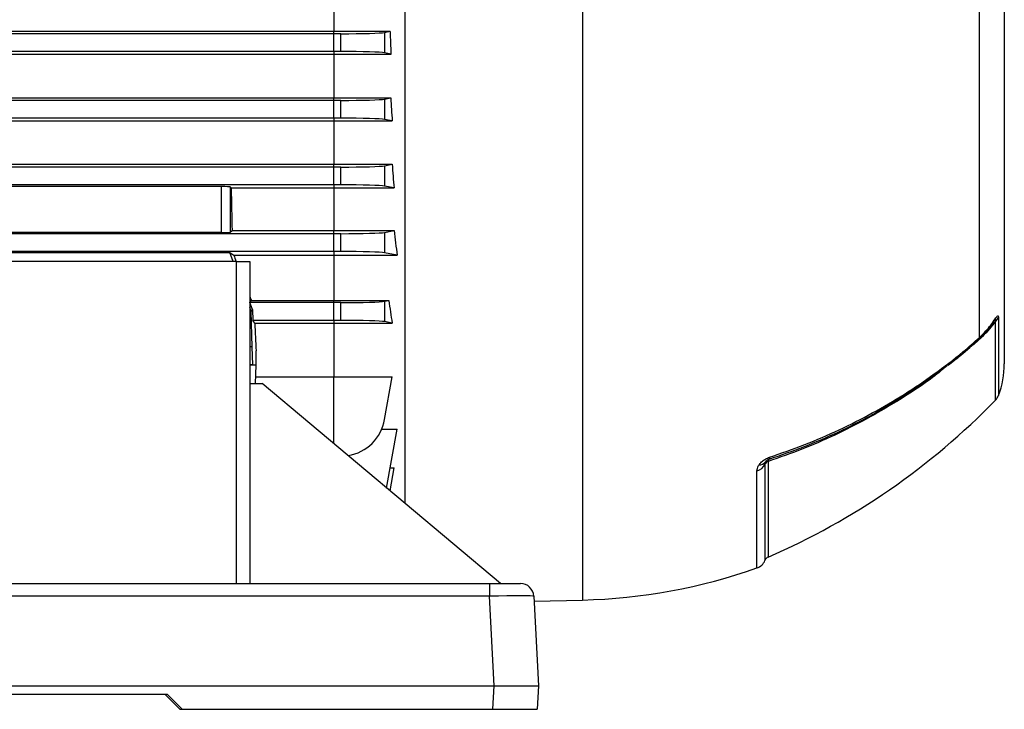
# Model space of a CAD drawing. Units: millimetres. Extents: x -1628 to 1032, y -932 to 932.
# Drawn here: x -647 to -425, y -227 to -72 of the extents above; entities that cross this region are included whole.
import ezdxf

# ---------------------------------------------------------------- set-up
doc = ezdxf.new("R2010")
doc.units = ezdxf.units.MM

msp = doc.modelspace()

# ---------------------------------------------------------------- linework, layer by layer
at = {"color": 7, "linetype": 'Continuous', "lineweight": 25}
for p, q in [((-559.79, 109.29), (-559.79, -180.88)), ((-424.79, 55.09), (-424.79, -149.5)), ((-430.42, -55.17), (-430.42, -143.63)), ((-575.79, -64.1), (-575.79, -74.67)), ((-829.49, -74.67), (-575.79, -74.67)), ((-575.79, -75.21), (-818.4, -75.21)), ((-575.79, -75.21), (-575.79, -74.67)), ((-575.79, -74.67), (-563.09, -74.67)), ((-574.18, -75.21), (-575.79, -75.21)), ((-575.79, -79.21), (-575.79, -75.21)), ((-574.18, -79.21), (-574.18, -75.21)), ((-564.33, -74.92), (-563.09, -74.67)), ((-564.33, -74.92), (-564.33, -79.49)), ((-829.68, -79.78), (-575.79, -79.78)), ((-575.79, -79.21), (-818.4, -79.21)), ((-575.79, -79.21), (-575.79, -79.78)), ((-574.18, -79.21), (-575.79, -79.21)), ((-575.79, -79.78), (-562.89, -79.78)), ((-575.79, -79.78), (-575.79, -89.64)), ((-562.89, -79.78), (-564.33, -79.49)), ((-829.64, -89.64), (-575.79, -89.64)), ((-575.79, -90.21), (-818.4, -90.21)), ((-575.79, -90.21), (-575.79, -89.64)), ((-575.79, -89.64), (-562.94, -89.64)), ((-575.79, -94.21), (-575.79, -90.21)), ((-574.18, -90.21), (-575.79, -90.21)), ((-574.18, -94.21), (-574.18, -90.21)), ((-564.33, -89.92), (-562.94, -89.64)), ((-564.33, -89.92), (-564.33, -94.49)), ((-829.95, -94.83), (-575.79, -94.83)), ((-575.79, -94.21), (-818.4, -94.21)), ((-575.79, -94.21), (-575.79, -94.83)), ((-574.18, -94.21), (-575.79, -94.21)), ((-575.79, -94.83), (-562.63, -94.83)), ((-575.79, -94.83), (-575.79, -104.58)), ((-562.63, -94.83), (-564.33, -94.49)), ((-829.93, -104.58), (-575.79, -104.58)), ((-575.79, -105.21), (-818.4, -105.21)), ((-575.79, -105.21), (-575.79, -104.58)), ((-575.79, -104.58), (-562.64, -104.58)), ((-574.18, -105.21), (-575.79, -105.21)), ((-575.79, -109.21), (-575.79, -105.21)), ((-574.18, -109.21), (-574.18, -105.21)), ((-564.33, -104.92), (-562.64, -104.58)), ((-564.33, -104.92), (-564.33, -109.49)), ((-575.79, -109.21), (-818.4, -109.21)), ((-601.1, -109.62), (-675.48, -109.62)), ((-601.1, -119.96), (-601.1, -109.62)), ((-599.1, -109.69), (-598.87, -109.92)), ((-599.1, -109.69), (-599.1, -119.9)), ((-598.87, -109.92), (-575.79, -109.92)), ((-575.79, -109.21), (-575.79, -109.92)), ((-574.18, -109.21), (-575.79, -109.21)), ((-575.79, -109.92), (-562.2, -109.92)), ((-575.79, -109.92), (-575.79, -119.49)), ((-562.2, -109.92), (-564.33, -109.49)), ((-599.1, -119.9), (-598.69, -119.49)), ((-598.69, -119.49), (-575.79, -119.49)), ((-575.79, -120.21), (-575.79, -119.49)), ((-575.79, -119.49), (-562.16, -119.49)), ((-564.33, -119.92), (-562.16, -119.49)), ((-575.79, -120.21), (-818.4, -120.21)), ((-601.1, -119.96), (-675.48, -119.96)), ((-574.18, -120.21), (-575.79, -120.21)), ((-575.79, -124.21), (-575.79, -120.21)), ((-574.18, -124.21), (-574.18, -120.21)), ((-564.33, -119.92), (-564.33, -124.49)), ((-575.79, -124.21), (-818.4, -124.21)), ((-677.41, -124.45), (-599.17, -124.45)), ((-599.17, -124.45), (-598.31, -125.05)), ((-598.45, -126.44), (-599.17, -124.45)), ((-598.31, -125.05), (-575.79, -125.05)), ((-575.79, -124.21), (-575.79, -125.05)), ((-574.18, -124.21), (-575.79, -124.21)), ((-575.79, -125.05), (-561.54, -125.05)), ((-575.79, -125.05), (-575.79, -135.23)), ((-561.54, -125.05), (-564.33, -124.49)), ((-597.69, -126.44), (-765.69, -126.44)), ((-597.69, -198.94), (-597.69, -126.44)), ((-597.69, -126.44), (-594.69, -126.44)), ((-594.69, -126.44), (-594.69, -198.94)), ((-594.68, -135.71), (-594.35, -135.23)), ((-594.35, -135.23), (-575.79, -135.23)), ((-575.79, -135.23), (-563.39, -135.23)), ((-575.79, -135.71), (-575.79, -135.23)), ((-564.33, -135.42), (-563.39, -135.23)), ((-594.37, -137.71), (-594.69, -136.82)), ((-594.1, -137.3), (-594.68, -135.71)), ((-575.79, -135.71), (-594.68, -135.71)), ((-594.37, -137.71), (-594.1, -137.3)), ((-594.1, -137.3), (-594.04, -139.71)), ((-574.18, -135.71), (-575.79, -135.71)), ((-575.79, -139.71), (-575.79, -135.71)), ((-574.18, -139.71), (-574.18, -135.71)), ((-564.33, -135.42), (-564.33, -139.99)), ((-594.17, -145.71), (-594.37, -137.71)), ((-593.59, -140.33), (-594.04, -139.71)), ((-575.79, -139.71), (-594.04, -139.71)), ((-593.59, -140.33), (-575.79, -140.33)), ((-575.79, -139.71), (-575.79, -140.33)), ((-574.18, -139.71), (-575.79, -139.71)), ((-575.79, -140.33), (-575.79, -152.41)), ((-575.79, -140.33), (-562.64, -140.33)), ((-562.64, -140.33), (-564.33, -139.99)), ((-427.04, -139.96), (-427.11, -140.04)), ((-594.17, -145.71), (-594.69, -145.71)), ((-593.97, -149.72), (-594.17, -145.71)), ((-593.29, -149.82), (-593.29, -146.55)), ((-593.97, -149.72), (-594.69, -149.72)), ((-593.29, -149.82), (-594.69, -149.82)), ((-593.29, -149.82), (-593.97, -149.72)), ((-593.39, -153.94), (-593.29, -149.82)), ((-593.35, -152.41), (-575.79, -152.41)), ((-575.79, -152.41), (-562.64, -152.41)), ((-564.33, -162.03), (-562.64, -152.41)), ((-594.69, -153.94), (-591.89, -153.94)), ((-538.26, -198.94), (-591.89, -153.94)), ((-564.96, -164.17), (-561.54, -164.17)), ((-563.88, -177.45), (-561.54, -164.17)), ((-563.11, -178.1), (-562.2, -172.93)), ((-563.08, -172.93), (-562.2, -172.93)), ((-818.65, -198.94), (-540.73, -198.94)), ((-540.73, -198.94), (-533.74, -198.94)), ((-540.73, -198.94), (-540.73, -201.79)), ((-540.73, -201.79), (-818.65, -201.79)), ((-539.68, -221.94), (-540.73, -201.79)), ((-530.75, -201.79), (-529.69, -221.94)), ((-530.68, -202.94), (-519.79, -202.66)), ((-819.7, -221.94), (-539.68, -221.94)), ((-539.95, -227.24), (-539.68, -221.94)), ((-539.68, -221.94), (-529.69, -221.94)), ((-529.69, -221.94), (-529.97, -227.24)), ((-613.19, -223.94), (-747.19, -223.94)), ((-610.45, -227.24), (-613.75, -223.94)), ((-613.19, -223.94), (-609.89, -227.24)), ((-610.45, -227.24), (-609.89, -227.24)), ((-609.89, -227.24), (-539.95, -227.24)), ((-539.95, -227.24), (-529.97, -227.24))]:
    msp.add_line(p, q, dxfattribs=at)
at = {"color": 8, "linetype": 'Continuous', "lineweight": 25}
for p, q in [((-519.79, 108.25), (-519.79, -202.66)), ((-426.1, -139.09), (-426.1, -156.63)), ((-426.75, -157.65), (-426.75, -139.95)), ((-431.35, -144.86), (-433.38, -146.5)), ((-575.79, -167.46), (-575.79, -152.41)), ((-478.69, -172.12), (-478.69, -193.73)), ((-477.94, -171.47), (-477.94, -192.97)), ((-480.48, -195.44), (-480.48, -173.57))]:
    msp.add_line(p, q, dxfattribs=at)
at = {"color": 7, "linetype": 'Continuous', "lineweight": 25, "flags": 128}
msp.add_lwpolyline([(-477.69, -170.53), (-477.68, -170.63), (-477.69, -170.73), (-477.7, -170.81), (-477.71, -170.88), (-477.73, -170.94), (-477.76, -170.98), (-477.79, -171.01), (-477.82, -171.03)], dxfattribs=at)
at = {"color": 7, "linetype": 'Continuous', "lineweight": 25}
for centre, radius, start, end in [((-428.38, -138.03), 2.51, 310.4051, 335.1566), ((-444.79, -149.5), 20, 339.1229, 360), ((-428.9, -155.56), 3, 315.8153, 339.1229), ((-541.49, -46.13), 160, 293.4002, 315.8153), ((-574.18, -160.29), 10, 279.2979, 350), ((-481.22, -170.82), 2.85, 285.2204, 333.009), ((-479.98, -170.52), 1.77, 267.8549, 323.8342), ((-477.52, -172.7), 1.31, 109.0117, 153.2502), ((-481.47, -192.61), 3, 289.3088, 337.9835), ((-477.39, -194.26), 1.4, 113.4002, 157.9835), ((-523.17, -73.59), 129.11, 271.5, 289.3088), ((-533.74, -201.94), 3, 3, 90)]:
    msp.add_arc(centre, radius, start, end, dxfattribs=at)
at = {"color": 8, "linetype": 'Continuous', "lineweight": 25}
msp.add_arc((-428.49, -140.83), 0.67, 325.5331, 5.4006, dxfattribs=at)
at = {"color": 7, "linetype": 'Continuous', "lineweight": 25}
for centre, major_axis, ratio, start_param, end_param in [((-574.18, -74.86), (10, 0), 0.034921, 4.712389, 6.108652), ((-538.8, -47.21), (0, 140.5), 0.176327, 1.767549, 1.804763), ((-574.18, -79.56), (10, 0), 0.034921, 0.174533, 1.570796), ((-574.18, -89.86), (10, 0), 0.034921, 4.712389, 6.108652), ((-539.32, -47.21), (0, 140.5), 0.176327, 1.877624, 1.916618), ((-574.18, -94.56), (10, 0), 0.034921, 0.174533, 1.570796), ((-574.18, -104.86), (10, 0), 0.034921, 4.712389, 6.108652), ((-540.03, -47.21), (0, 140.5), 0.176327, 1.991473, 2.033469), ((-601.1, -109.69), (2, 0), 0.034921, 0.034907, 1.570796), ((-594.48, -47.21), (0, 140.5), 0.034921, 2.033469, 2.111164), ((-574.18, -109.56), (10, 0), 0.034921, 0.174533, 1.570796), ((-540.91, -47.21), (0, 140.5), 0.176327, 2.111164, 2.158004), ((-601.1, -119.9), (2, 0), 0.034921, 4.712389, 6.248279), ((-574.18, -119.86), (10, 0), 0.034921, 4.712389, 6.108652), ((-622.16, -47.21), (-50.95, 140.49), 0.032829, 2.146099, 2.158079), ((-574.18, -124.56), (10, 0), 0.034921, 0.174533, 1.570796), ((-622.16, -47.21), (-50.95, 140.49), 0.032829, 2.228032, 2.235969), ((-544.09, -47.21), (0, 140.5), 0.176327, 2.247873, 2.295359), ((-574.18, -135.36), (10, 0), 0.034921, 4.712389, 6.108652), ((-593.29, -47.21), (-3.47, 140.5), 0.024678, 2.294749, 2.355585), ((-574.18, -140.06), (10, 0), 0.034921, 0.174533, 1.570796), ((-540.75, -201.94), (10.01, 0.16), 0.015658, 0.000575, 1.568632)]:
    msp.add_ellipse(centre, major_axis=major_axis, ratio=ratio, start_param=start_param, end_param=end_param, dxfattribs=at)
for points, knots in [([(-427.82, -140.77), (-427.47, -140.26), (-426.99, -139.57), (-426.5, -138.91), (-426.27, -138.69), (-426.12, -138.74), (-426.11, -138.97), (-426.1, -139.09)], [0, 0, 0, 0, 0.408138, 0.566168, 0.718957, 0.847752, 1, 1, 1, 1]), ([(-426.75, -139.95), (-427.21, -140.51), (-428.15, -141.68), (-429.69, -143.35), (-430.79, -144.36), (-431.35, -144.86)], [0, 0, 0, 0, 0.319379, 0.660348, 1, 1, 1, 1]), ([(-430.61, -144.14), (-430.36, -143.91), (-429.54, -143.19), (-428.64, -142.2), (-428.1, -141.39), (-427.96, -141.19)], [0, 0, 0, 0, 0.253316, 0.814138, 1, 1, 1, 1]), ([(-430.42, -143.63), (-430.33, -143.54), (-429.35, -142.67), (-428.55, -141.67), (-427.82, -140.77)], [0, 0, 0, 0, 0.09921, 1, 1, 1, 1]), ([(-427.95, -141.21), (-427.83, -141.05), (-427.58, -140.72), (-427.31, -140.31), (-427.12, -140.06), (-427.05, -139.96), (-427.05, -139.96), (-427.05, -139.96)], [0, 0, 0, 0, 0.325163, 0.659688, 0.882072, 0.994932, 1, 1, 1, 1]), ([(-477.69, -170.53), (-475.01, -169.6), (-469.66, -167.75), (-461.93, -164.4), (-454.46, -160.63), (-447.3, -156.44), (-440.49, -151.84), (-434.88, -147.53), (-431.64, -144.69), (-430.42, -143.63)], [0, 0, 0, 0, 0.151507, 0.303014, 0.454521, 0.606027, 0.757534, 0.90904, 1, 1, 1, 1]), ([(-437.45, -149.8), (-436.48, -149.06), (-434.12, -147.23), (-431.91, -145.27), (-430.61, -144.1)], [0, 0, 0, 0, 0.408171, 1, 1, 1, 1]), ([(-437.57, -149.84), (-438.63, -150.68), (-441.82, -153.19), (-447.54, -156.97), (-454.66, -161.17), (-462.11, -164.92), (-469.82, -168.26), (-475.15, -170.11), (-477.82, -171.03)], [0, 0, 0, 0, 0.091135, 0.272926, 0.454692, 0.636459, 0.818229, 1, 1, 1, 1]), ([(-480.05, -172.29), (-480.01, -172.23), (-479.8, -171.93), (-479.34, -171.44), (-478.54, -170.86), (-477.97, -170.64), (-477.69, -170.53)], [0, 0, 0, 0, 0.0815208, 0.4518111, 0.725287, 1, 1, 1, 1]), ([(-480.48, -173.57), (-480.43, -173.22), (-480.39, -172.81), (-480.09, -172.36), (-480.05, -172.29)], [0, 0, 0, 0, 0.839313, 1, 1, 1, 1]), ([(-478.55, -171.56), (-478.57, -171.59), (-478.68, -171.75), (-478.68, -171.95), (-478.69, -172.12)], [0, 0, 0, 0, 0.134906, 1, 1, 1, 1]), ([(-477.82, -171.03), (-477.85, -171.04), (-477.9, -171.06), (-478, -171.1), (-478.09, -171.15), (-478.21, -171.22), (-478.41, -171.38), (-478.49, -171.48), (-478.55, -171.56)], [0, 0, 0, 0, 0.0620795, 0.1246386, 0.1800274, 0.2695331, 0.4475077, 1, 1, 1, 1]), ([(-477.94, -171.47), (-477.93, -171.32), (-477.91, -171.07), (-477.85, -171.03), (-477.82, -171.01)], [0, 0, 0, 0, 0.595304, 1, 1, 1, 1])]:
    msp.add_open_spline(points, degree=3, knots=knots, dxfattribs=at)
at = {"color": 8, "linetype": 'Continuous', "lineweight": 25}
for points, knots in [([(-426.75, -139.95), (-426.73, -139.86), (-426.7, -139.76), (-426.69, -139.66), (-426.69, -139.62), (-426.73, -139.61), (-426.8, -139.66), (-426.87, -139.74), (-426.92, -139.8), (-426.93, -139.81)], [0, 0, 0, 0, 0.311247, 0.367202, 0.504261, 0.626202, 0.767512, 0.953789, 1, 1, 1, 1]), ([(-430.42, -143.63), (-430.43, -143.77), (-430.43, -143.99), (-430.56, -144.08), (-430.6, -144.11)], [0, 0, 0, 0, 0.682834, 1, 1, 1, 1]), ([(-438.58, -150.69), (-439.01, -151.05), (-442.29, -153.72), (-448.09, -157.46), (-455.83, -162.01), (-462.96, -165.59), (-470.33, -168.8), (-475.4, -170.58), (-477.94, -171.47)], [0, 0, 0, 0, 0.037447, 0.284464, 0.462087, 0.64028, 0.819845, 1, 1, 1, 1])]:
    msp.add_open_spline(points, degree=3, knots=knots, dxfattribs=at)

doc.saveas('drawing.dxf')
